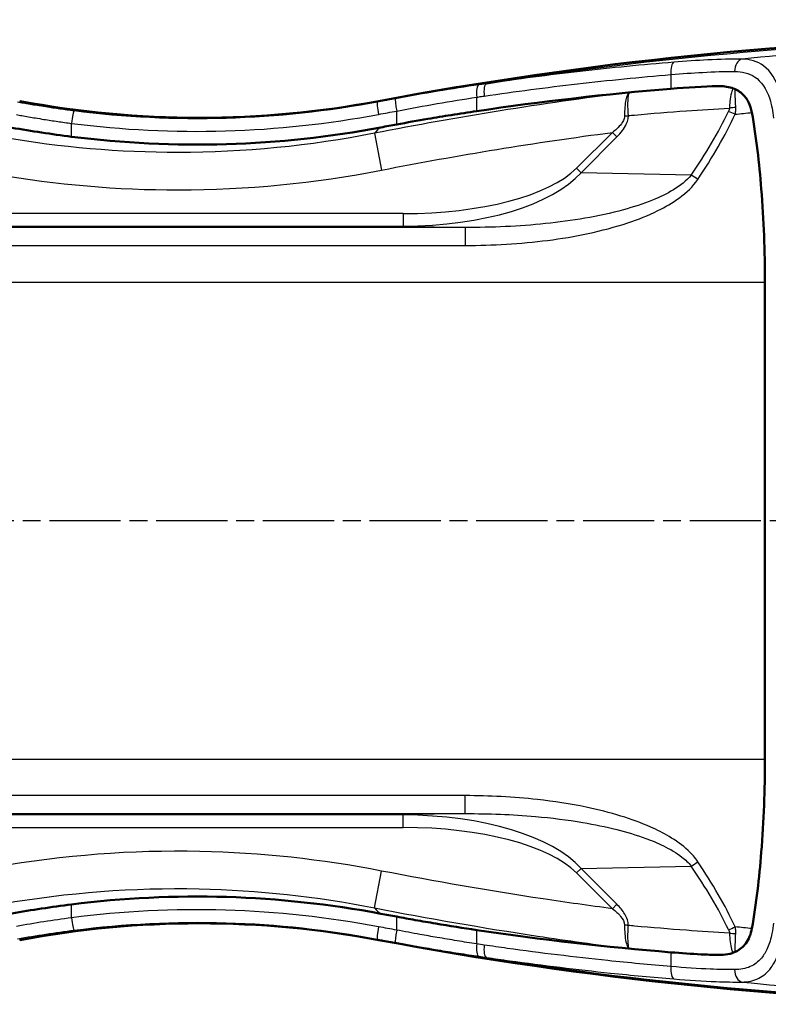
# Model space of a CAD drawing. Units: millimetres. Extents: x 1 to 593, y 1 to 419.
# Drawn here: x 167 to 227, y 283 to 362 of the extents above; entities that cross this region are included whole.
import ezdxf

# ---------------------------------------------------------------- set-up
doc = ezdxf.new("R2010")
doc.units = ezdxf.units.MM
doc.linetypes.add('CHAIN', pattern=[0.3543, 0.2362, -0.0295, 0.0591, -0.0295])
doc.linetypes.add('DASH_DOT', pattern=[0.37, 0.24, -0.06, 0.01, -0.06])
for name, color, linetype, lineweight in [('Bemaßung (ISO)', 1, 'Continuous', 25), ('Mittellinie (ISO)', 1, 'DASH_DOT', 25), ('Sichtbar (ISO)', 7, 'Continuous', 50), ('Sichtbar schmal (ISO)', 1, 'Continuous', 25)]:
    doc.layers.add(name, color=color, linetype=linetype, lineweight=lineweight)
doc.styles.add('3_5', font='isocpeur.ttf')
doc.dimstyles.new('18-Bopla 3_5', dxfattribs={"dimtxt": 3.5, "dimasz": 2.5, "dimexe": 1, "dimexo": 0, "dimgap": 0.2, "dimtad": 1, "dimdec": 6, "dimrnd": 1e-08, "dimtxsty": '3_5', "dimcen": 0.09, "dimdle": 7, "dimclrd": 1, "dimclre": 1, "dimclrt": 5, "dimadec": 6, "dimazin": 2, "dimtfac": 0.714286, "dimtdec": 3, "dimtmove": 0, "dimatfit": 3, "dimfxl": 1, "dimtolj": 1, "dimlwd": 25, "dimlwe": 25, "dimarcsym": 0})

# ---------------------------------------------------------------- blocks, each defined once
blk = doc.blocks.new('*D13')
at = {"layer": 'Bemaßung (ISO)', "color": 1, "linetype": 'Continuous', "lineweight": 25}
for p, q in [((120.413, 352.02), (120.413, 374.277)), ((242.413, 352.02), (242.413, 374.277)), ((122.913, 373.277), (239.913, 373.277))]:
    blk.add_line(p, q, dxfattribs=at)
at = {"layer": 'Bemaßung (ISO)', "color": 1, "linetype": 'Continuous'}
for points in [[(122.913, 373.694), (122.913, 372.861), (120.413, 373.277)], [(239.913, 373.694), (239.913, 372.861), (242.413, 373.277)]]:
    blk.add_solid(points, dxfattribs=at)
at = {"layer": 'Defpoints', "color": 0, "linetype": 'Continuous'}
for p in [(242.413, 373.277), (120.413, 352.02), (242.413, 352.02)]:
    blk.add_point(p, dxfattribs=at)
at = {"layer": 'Bemaßung (ISO)', "color": 5, "linetype": 'Continuous', "lineweight": 25, "insert": (178.438, 373.477), "char_height": 3.5, "attachment_point": 7, "style": '3_5'}
blk.add_mtext('\\A1;122', dxfattribs=at)

msp = doc.modelspace()

# ---------------------------------------------------------------- linework, layer by layer
at = {"layer": 'Mittellinie (ISO)', "linetype": 'CHAIN', "ltscale": 23.990969}
msp.add_line((110.1079071, 321.7517792), (253.1455459, 321.7517792), dxfattribs=at)
at = {"layer": 'Sichtbar (ISO)'}
msp.add_line((226.5953636, 302.7517792), (226.5953636, 340.7517792), dxfattribs=at)
for centre, major_axis, ratio, start_param, end_param in [((251.2770673, 58.3460535), (-0.0029016, 301.9880358), 0.9962324802, 0.0183300633, 0.1852659469), ((181.5434189, 431.8434205), (-0.0013261, -78.0123434), 0.9960466542, 6.0979609834, 6.4684434932), ((181.3255195, 431.6993714), (0, -80), 0.9961946981, 6.157857476, 6.4684538896), ((181.3255195, 431.6993714), (0, -80), 0.9961946981, 6.157857476, 6.4684538896), ((251.0591484, 58.2023835), (0, 300), 0.9961946981, 0.1809864512, 0.1852685824), ((251.0591484, 58.2023835), (0, 300), 0.9961946981, 0.1809864512, 0.1852685824), ((181.3255195, 211.804187), (0, 80), 0.9961946981, 6.0979167247, 6.4085131383), ((181.3255195, 211.804187), (0, 80), 0.9961946981, 6.0979167247, 6.4085131383), ((251.0591484, 585.3011749), (0, -300), 0.9961946981, 6.0979167247, 6.1021988559), ((251.0591484, 585.3011749), (0, -300), 0.9961946981, 6.0979167247, 6.1021988559), ((181.5433988, 211.660138), (0.0013261, 78.0123434), 0.9960466542, 6.0979609834, 6.4684434932), ((251.2770889, 585.1576364), (-0.0040056, -301.9881679), 0.996232483, 6.0979230388, 6.2648588495)]:
    msp.add_ellipse(centre, major_axis=major_axis, ratio=ratio, start_param=start_param, end_param=end_param, dxfattribs=at)
for points in [[(219.1159116, 356.1437197), (213.9396216, 355.7214172), (208.7779965, 355.1282363), (203.6362447, 354.3654057)], [(222.8377646, 356.3526016), (221.6958662, 356.3241272), (220.442536, 356.251951), (219.1159116, 356.1437197)], [(171.3635725, 352.3268321), (169.773934, 352.5278728), (168.1813902, 352.7691379), (166.6052866, 353.0437573)], [(166.6052866, 290.4598012), (168.1813902, 290.7344205), (169.773934, 290.9756857), (171.3635725, 291.1767263)], [(203.6362447, 289.1381527), (208.7779965, 288.3753221), (213.9396216, 287.7821412), (219.1159116, 287.3598388)]]:
    msp.add_open_spline(points, degree=3, dxfattribs=at)
for points, knots in [([(225.5602412, 354.2508486), (225.5077445, 354.5508255), (225.4178991, 354.8286796), (225.1544244, 355.3524831), (224.9771988, 355.5809127), (224.5286073, 355.9760026), (224.2519625, 356.1214763), (223.6047718, 356.3244276), (223.2270116, 356.3623078), (222.8377646, 356.3526016)], [0, 0, 0, 0, 0.0933371905, 0.0933371905, 0.19762771082, 0.19762771082, 0.31933184784, 0.31933184784, 0.46224119195, 0.46224119195, 0.46224119195, 0.46224119195]), ([(203.6362447, 354.3654057), (202.9681769, 354.2662912), (202.2907807, 354.1614024), (200.9908732, 353.9523836), (200.3702206, 353.84933), (198.9237364, 353.6019618), (198.0957226, 353.4550273), (197.2646347, 353.3023666)], [-0.6632328117, -0.6632328117, -0.6632328117, -0.6632328117, -0.44788168788, -0.44788168788, -0.25443453491, -0.25443453491, 0, 0, 0, 0]), ([(226.5953636, 340.7517792), (226.5953636, 343.1683114), (226.5101957, 345.6761446), (226.1476265, 350.2247418), (225.9070487, 352.2691191), (225.5602412, 354.2508486)], [0.9443322168, 0.9443322168, 0.9443322168, 0.9443322168, 1.6692918562, 1.6692918562, 2.2649502598, 2.2649502598, 2.2649502598, 2.2649502598]), ([(225.5602412, 289.2527099), (225.9070487, 291.2344393), (226.1476265, 293.2788166), (226.5101957, 297.8274139), (226.5953636, 300.3352471), (226.5953636, 302.7517792)], [1.5792205148, 1.5792205148, 1.5792205148, 1.5792205148, 2.1748789184, 2.1748789184, 2.8998385579, 2.8998385579, 2.8998385579, 2.8998385579]), ([(197.2646347, 290.2011919), (197.7599021, 290.1102173), (198.2541454, 290.0212672), (199.2907089, 289.8386207), (199.8324031, 289.7454439), (201.4774181, 289.4696205), (202.5685314, 289.2965587), (203.6362447, 289.1381527)], [-0.66325377649, -0.66325377649, -0.66325377649, -0.66325377649, -0.51163525058, -0.51163525058, -0.34416765344, -0.34416765344, 0, 0, 0, 0]), ([(222.8377646, 287.1509569), (223.4259496, 287.1362899), (223.9103396, 287.2329319), (224.622281, 287.5865974), (224.8757944, 287.8050378), (225.1948485, 288.2327158), (225.2983767, 288.4170987), (225.4614484, 288.8184798), (225.5212476, 289.0298924), (225.5602412, 289.2527099)], [0, 0, 0, 0, 0.21861962254, 0.21861962254, 0.39357381409, 0.39357381409, 0.50066086232, 0.50066086232, 0.60294017956, 0.60294017956, 0.60294017956, 0.60294017956]), ([(219.1159116, 287.3598388), (219.9497371, 287.291812), (220.7558875, 287.2379816), (221.9773227, 287.1780346), (222.4156408, 287.1614829), (222.8377646, 287.1509569)], [-1.19847559011, -1.19847559011, -1.19847559011, -1.19847559011, -0.9314373315, -0.9314373315, -0.77414138247, -0.77414138247, -0.77414138247, -0.77414138247])]:
    msp.add_open_spline(points, degree=3, knots=knots, dxfattribs=at)
at = {"layer": 'Sichtbar schmal (ISO)'}
for p, q in [((219.1159116, 357.2721892), (219.1159116, 356.1437197)), ((203.6362447, 354.3654057), (203.6362447, 355.4747175)), ((195.8509144, 355.1639649), (195.7224225, 355.0867012)), ((197.2646347, 353.3023666), (197.2646347, 354.3726725)), ((171.3635725, 352.3268321), (171.3635725, 353.3886077)), ((195.4907708, 352.5981936), (196.0655702, 349.665619)), ((214.4506294, 352.6686707), (211.5972973, 349.8153387)), ((211.9508507, 349.4617853), (214.8041828, 352.3151173)), ((214.4506294, 352.6686707), (214.8041828, 352.3151173)), ((211.5972973, 349.8153387), (211.9508507, 349.4617853)), ((220.7257415, 349.2699385), (211.9508507, 349.4617853)), ((197.7730952, 346.2007438), (163.0522553, 346.2007438)), ((197.7730952, 346.2007438), (197.7730952, 345.2021143)), ((202.7281456, 345.0937812), (158.0972048, 345.0937812)), ((163.0522553, 345.2021143), (197.7730952, 345.2021143)), ((197.7730952, 345.2021143), (202.7281456, 345.0937812)), ((202.7281456, 345.0937812), (202.7281456, 343.6630194)), ((158.0972048, 343.6630194), (202.7281456, 343.6630194)), ((134.4550232, 340.7517792), (226.5953636, 340.7517792)), ((134.4550232, 302.7517792), (226.5953636, 302.7517792)), ((202.7281456, 299.8405391), (158.0972048, 299.8405391)), ((202.7281456, 298.4097772), (202.7281456, 299.8405391)), ((158.0972048, 298.4097772), (202.7281456, 298.4097772)), ((197.7730952, 298.3014442), (163.0522553, 298.3014442)), ((202.7281456, 298.4097772), (197.7730952, 298.3014442)), ((197.7730952, 297.3028147), (197.7730952, 298.3014442)), ((163.0522553, 297.3028147), (197.7730952, 297.3028147)), ((211.9508507, 294.0417731), (220.7257415, 294.2336199)), ((195.4907708, 290.9053648), (196.0655702, 293.8379394)), ((211.5972973, 293.6882197), (211.9508507, 294.0417731)), ((211.5972973, 293.6882197), (214.4506294, 290.8348877)), ((214.8041828, 291.1884411), (211.9508507, 294.0417731)), ((171.3635725, 290.1149507), (171.3635725, 291.1767263)), ((214.4506294, 290.8348877), (214.8041828, 291.1884411)), ((197.2646347, 289.1308859), (197.2646347, 290.2011919)), ((203.6362447, 288.028841), (203.6362447, 289.1381527)), ((195.8509144, 288.3395935), (195.7224225, 288.4168572)), ((219.1159116, 287.3598388), (219.1159116, 286.2313692))]:
    msp.add_line(p, q, dxfattribs=at)
for centre, major_axis, ratio, start_param, end_param in [((224.8680819, 357.5233652), (0.0044014, 0.9999903), 0.6801509909, 0.1457097784, 1.5737899926), ((219.4579317, 357.2721892), (-0.0827128, 0.9965734), 0.3409846571, 0.0845493285, 1.5425031105), ((203.9782648, 355.4747175), (-0.1473964, 0.9890775), 0.338715111, 0.0402094183, 1.5203624075), ((204.580144, 355.5637521), (-0.1452681, 0.9893923), 0.3388105523, 0.0404212083, 1.5210912518), ((197.3517904, 354.3726725), (-0.1800659, 0.9836545), 0.0857417024, 0.0358174688, 1.5551019057), ((195.9101726, 354.1051158), (-0.1848902, 0.9827592), 0.08566423, 0.0353504905, 1.5546813892), ((196.1325395, 353.6915868), (-0.2773353, 1.4741388), 0.08566423, 0, 0.0353504905), ((224.3040387, 354.0769558), (-1.4999646, -0.0103086), 0.3801800191, 4.728446922, 5.0711509271), ((171.4507283, 353.3886077), (0.1270558, 0.9918956), 0.0864546957, 0.0630133477, 1.5818701994), ((215.3657692, 354.3610002), (0.9993978, 0.0346987), 0.38892976, 4.7481492457, 5.0604466927), ((58.4308564, 341.2821093), (167.7470671, 27.2216015), 0.3419987131, 5.9662734681, 6.0471943817), ((58.9611865, 340.7517792), (167.7189588, 28.0372367), 0.3496459158, 5.9633321733, 6.0442530869), ((224.2355118, 353.805569), (-1.3493942, 0.6550842), 0.185681136, 4.802287742, 5.204468936), ((196.5080352, 243.2191778), (0, 110), 0.0871557427, 0.0523598776, 0.1063073888), ((197.0203738, 352.2089779), (15.5832882, -0.3406999), 0.3849358657, 4.769124907, 5.9301569621), ((197.0203738, 352.2089779), (15.9681321, -0.3491138), 0.4382683947, 4.769124907, 5.9301569621), ((221.2560716, 348.7396084), (-1.2349635, 0.8513902), 0.1038311595, 4.7838488318, 5.2264968868), ((197.0203738, 291.2945806), (15.9681321, 0.3491138), 0.4382683947, 0.3530283451, 1.5140604001), ((197.0203738, 291.2945806), (15.5832882, 0.3406999), 0.3849358657, 0.3530283451, 1.5140604001), ((221.2560716, 294.76395), (-1.2349635, -0.8513902), 0.1038311595, 1.0566884204, 1.4993364753), ((58.4308564, 302.2214491), (167.7470671, -27.2216015), 0.3419987131, 0.2359909259, 0.316911839), ((58.9611865, 302.7517792), (167.7189588, -28.0372367), 0.3496459158, 0.2389322207, 0.3198531338), ((196.5080352, 400.2843807), (0, -110), 0.0871557427, 6.1768779184, 6.2308254296), ((171.4507283, 290.1149507), (0.1270558, -0.9918956), 0.0864546957, 4.7013151077, 6.2201719595), ((195.9101726, 289.3984426), (-0.1848902, -0.9827592), 0.08566423, 4.728503918, 6.2478348167), ((215.3657692, 289.1425582), (0.9993978, -0.0346987), 0.38892976, 1.2227386145, 1.5350360614), ((197.3517904, 289.1308859), (-0.1800659, -0.9836545), 0.0857417024, 4.7280834015, 6.2473678384), ((224.2355118, 289.6979895), (-1.3493942, -0.6550841), 0.1856811352, 1.0787163709, 1.4808975344), ((224.3040387, 289.4266026), (-1.4999646, 0.0103086), 0.3801800191, 1.21203438, 1.5547383852), ((196.1325395, 289.8119717), (-0.2773353, -1.4741388), 0.08566423, 6.2478348167, 6.2831853072), ((203.9782648, 288.028841), (-0.1473964, -0.9890775), 0.338715111, 4.7628228997, 6.2429758889), ((204.580144, 287.9398063), (-0.1452681, -0.9893923), 0.3388105515, 4.7620940619, 6.2427641054), ((219.4579317, 286.2313692), (-0.0827128, -0.9965734), 0.3409846571, 4.7406821966, 6.1986359787), ((224.8680819, 285.9801933), (0.0044014, -0.9999903), 0.6801509909, 4.7093953146, 6.1374755287)]:
    msp.add_ellipse(centre, major_axis=major_axis, ratio=ratio, start_param=start_param, end_param=end_param, dxfattribs=at)
for points, knots in [([(195.8509144, 355.1639649), (204.0681761, 356.7098947), (212.3640539, 357.9140842), (229.0272275, 359.6228258), (237.3943221, 360.1273573), (245.7532764, 360.2812523)], [-5.010403125, -5.010403125, -5.010403125, -5.010403125, -2.5052015625, -2.5052015625, 0, 0, 0, 0]), ([(244.8055033, 359.777498), (242.0365788, 359.6983866), (239.2684853, 359.5797536), (232.5869774, 359.1977957), (228.6768549, 358.8948669), (224.7736833, 358.5131934)], [-4.5546479053, -4.5546479053, -4.5546479053, -4.5546479053, -3.7404427675, -3.7404427675, -2.5875125726, -2.5875125726, -2.5875125726, -2.5875125726]), ([(224.7736833, 358.5131934), (223.940301, 358.5173166), (223.0187659, 358.4929832), (221.1859479, 358.4017111), (220.2796294, 358.3401206), (219.3468174, 358.262821)], [-0.63780518221, -0.63780518221, -0.63780518221, -0.63780518221, -0.29775672525, -0.29775672525, 0, 0, 0, 0]), ([(228.167083, 354.0048223), (228.1005162, 354.6597102), (227.983985, 355.2907007), (227.5229928, 356.8135811), (227.0637277, 357.5444474), (225.9941339, 358.3386193), (225.3997313, 358.4983564), (224.7736833, 358.5131934)], [-0.71255197732, -0.71255197732, -0.71255197732, -0.71255197732, -0.54479744053, -0.54479744053, -0.25397480898, -0.25397480898, -0.00000000001, -0.00000000001, -0.00000000001, -0.00000000001]), ([(219.3468174, 358.262821), (218.099489, 358.1594582), (216.8527882, 358.0462262), (214.3610531, 357.8000675), (213.1160188, 357.6671408), (211.8720229, 357.5243971), (210.628027, 357.3816533), (209.3851147, 357.2290987), (206.9015205, 356.9043988), (205.6608354, 356.7322523), (204.4214537, 356.5503481)], [-1.5926055906, -1.5926055906, -1.5926055906, -1.5926055906, -1.1944541929, -1.1944541929, -0.7963027953, -0.7963027953, -0.7963027953, -0.3981513976, -0.3981513976, -0.0000005672, -0.0000005672, -0.0000005672, -0.0000005672]), ([(204.2381238, 355.5637521), (205.4735526, 355.7451523), (206.710286, 355.9168371), (209.1859587, 356.2406957), (210.4249065, 356.3928716), (211.6649355, 356.5352786), (212.9049645, 356.6776856), (214.1460297, 356.8103178), (216.6298246, 357.055972), (217.8725542, 357.1689941), (219.1159116, 357.2721892)], [0, 0, 0, 0, 0.3981513976, 0.3981513976, 0.7963027953, 0.7963027953, 0.7963027953, 1.1944541929, 1.1944541929, 1.5926055906, 1.5926055906, 1.5926055906, 1.5926055906]), ([(219.1159116, 357.2721892), (219.9876387, 357.3493635), (220.8346461, 357.4109307), (222.5476074, 357.5024146), (223.4089349, 357.5270225), (224.1879274, 357.5233652)], [0, 0, 0, 0, 0.29775672525, 0.29775672525, 0.63780518221, 0.63780518221, 0.63780518221, 0.63780518221]), ([(224.1879274, 357.5233652), (224.76974, 357.5206336), (225.3198791, 357.3961017), (226.3029118, 356.7487267), (226.7197486, 356.1451397), (227.1277545, 354.8805657), (227.2276402, 354.3555624), (227.2807409, 353.8099246)], [0.00000000001, 0.00000000001, 0.00000000001, 0.00000000001, 0.25397480898, 0.25397480898, 0.54479744053, 0.54479744053, 0.71255197732, 0.71255197732, 0.71255197732, 0.71255197732]), ([(203.8175204, 356.4609886), (202.7446352, 356.3010655), (201.6467923, 356.128053), (199.4239863, 355.7585293), (198.2985906, 355.5619556), (197.1688198, 355.3551433)], [-0.689388104, -0.689388104, -0.689388104, -0.689388104, -0.344694052, -0.344694052, 0, 0, 0, 0]), ([(204.4214484, 356.5503474), (204.3475351, 356.539492), (204.2736256, 356.5286074), (204.0723087, 356.4988787), (203.9449088, 356.479977), (203.8175204, 356.4609886)], [-0.064667057695, -0.064667057695, -0.064667057695, -0.064667057695, -0.040927058421, -0.040927058421, 0, 0, 0, 0]), ([(224.0502713, 356.1823831), (224.0049456, 356.0807799), (223.9638253, 355.9578975), (223.8777895, 355.617993), (223.8381723, 355.3850215), (223.793338, 354.9600038), (223.7809617, 354.7863064), (223.7737086, 354.6072859)], [0.05376242487, 0.05376242487, 0.05376242487, 0.05376242487, 0.08698090201, 0.08698090201, 0.13331192287, 0.13331192287, 0.1622688109, 0.1622688109, 0.1622688109, 0.1622688109]), ([(224.2760348, 354.6469734), (224.2657718, 354.8246108), (224.257401, 354.99667), (224.2412558, 355.4168721), (224.2368902, 355.6463697), (224.2386876, 355.9377353), (224.2406912, 356.025601), (224.2440491, 356.1033329)], [-0.162268810902, -0.162268810902, -0.162268810902, -0.162268810902, -0.133311922868, -0.133311922868, -0.086980902014, -0.086980902014, -0.063764821495, -0.063764821495, -0.063764821495, -0.063764821495]), ([(197.1688198, 355.3551433), (196.9276453, 355.3109946), (196.6865243, 355.26655), (196.2043912, 355.1770692), (195.9633791, 355.132033), (195.7224225, 355.0867012)], [-0.14716507584, -0.14716507584, -0.14716507584, -0.14716507584, -0.07358253792, -0.07358253792, 0, 0, 0, 0]), ([(197.2646347, 354.3726725), (198.347363, 354.5788027), (199.425878, 354.7747153), (201.5560468, 355.1429692), (202.608115, 355.3153727), (203.6362447, 355.4747175)], [0, 0, 0, 0, 0.344694052, 0.344694052, 0.689388104, 0.689388104, 0.689388104, 0.689388104]), ([(203.6362447, 355.4747175), (203.7632021, 355.4936372), (203.8901709, 355.5124705), (204.0908048, 355.5420914), (204.1644624, 355.5529363), (204.2381238, 355.5637521)], [0, 0, 0, 0, 0.040927058421, 0.040927058421, 0.064666490534, 0.064666490534, 0.064666490534, 0.064666490534]), ([(215.801295, 355.8497444), (215.7466706, 355.8172255), (215.6954583, 355.7544016), (215.5998165, 355.5630526), (215.5564205, 355.4290217), (215.5209352, 355.2640693), (215.4854499, 355.0991169), (215.4584055, 354.9059826), (215.4224432, 354.4699088), (215.4138324, 354.2272881), (215.4149871, 353.9737937)], [0.00902552171, 0.00902552171, 0.00902552171, 0.00902552171, 0.10861712916, 0.10861712916, 0.21832637203, 0.21832637203, 0.21832637203, 0.3280356149, 0.3280356149, 0.43774485777, 0.43774485777, 0.43774485777, 0.43774485777]), ([(215.7193226, 354.0074468), (215.7033355, 354.2593029), (215.6931592, 354.4998482), (215.6857124, 354.9311252), (215.6882991, 355.1215562), (215.6970648, 355.2835544), (215.7058304, 355.4455526), (215.7206606, 355.5764244), (215.7595976, 355.7613655), (215.7828107, 355.8210467), (215.809622, 355.8505416)], [-0.43774485777, -0.43774485777, -0.43774485777, -0.43774485777, -0.3280356149, -0.3280356149, -0.21832637203, -0.21832637203, -0.21832637203, -0.10861712916, -0.10861712916, -0.0091814383, -0.0091814383, -0.0091814383, -0.0091814383]), ([(171.5721319, 354.3792264), (171.1958029, 354.427434), (170.8189038, 354.4779918), (170.0651325, 354.5836488), (169.6882799, 354.6387434), (169.3116038, 354.6960666), (169.0798627, 354.7313334), (168.8482267, 354.767438), (168.2465894, 354.8634164), (167.8770388, 354.9245413), (167.3584001, 355.0133267), (167.2085823, 355.0393276), (167.0589476, 355.0656473)], [-0.46285021318, -0.46285021318, -0.46285021318, -0.46285021318, -0.34713765989, -0.34713765989, -0.23142510659, -0.23142510659, -0.23142510659, -0.16023569397, -0.16023569397, -0.04633263376, -0.04633263376, 0, 0, 0, 0]), ([(167.2224527, 355.1639649), (171.9183707, 354.2804432), (176.7160465, 353.8316719), (186.2999642, 353.8263788), (191.126949, 354.2751954), (195.8509144, 355.1639649)], [-2.9415836509, -2.9415836509, -2.9415836509, -2.9415836509, -1.4751468653, -1.4751468653, 0, 0, 0, 0]), ([(195.7224225, 355.0867012), (191.7645399, 354.342072), (187.7245973, 353.9036128), (179.6249688, 353.6663367), (175.5664659, 353.8675546), (171.5721319, 354.3792264)], [-2.4563327916, -2.4563327916, -2.4563327916, -2.4563327916, -1.2281663958, -1.2281663958, 0, 0, 0, 0]), ([(216.2137099, 354.0528139), (217.5932796, 354.177861), (218.9722765, 354.28989), (221.4921772, 354.4706637), (222.6333782, 354.5435361), (223.7737086, 354.6072859)], [1.71890272713, 1.71890272713, 1.71890272713, 1.71890272713, 2.16192653474, 2.16192653474, 2.52902255484, 2.52902255484, 2.52902255484, 2.52902255484]), ([(223.7737086, 354.6072859), (223.7740202, 354.5619546), (223.7675253, 354.5153294), (223.7436435, 354.4242655), (223.7262144, 354.379224), (223.7051817, 354.3358991)], [0, 0, 0, 0, 0.014703806539, 0.014703806539, 0.0294076107, 0.0294076107, 0.0294076107, 0.0294076107]), ([(224.2355118, 354.1139262), (224.2522546, 354.1980201), (224.2651492, 354.2858899), (224.2796561, 354.4646686), (224.2812462, 354.5567721), (224.2760348, 354.6469734)], [-0.029407613078, -0.029407613078, -0.029407613078, -0.029407613078, -0.014703806539, -0.014703806539, 0, 0, 0, 0]), ([(166.9687998, 354.0840619), (167.1144945, 354.0573882), (167.260369, 354.0310384), (167.7653615, 353.9410638), (168.1251972, 353.8791242), (168.7110321, 353.7818734), (168.9365874, 353.7452919), (169.1622482, 353.709561), (169.5290415, 353.6514833), (169.8960154, 353.5956684), (170.6300453, 353.4886398), (170.997082, 353.4374308), (171.3635725, 353.3886077)], [0, 0, 0, 0, 0.04633263376, 0.04633263376, 0.16023569397, 0.16023569397, 0.23142510659, 0.23142510659, 0.23142510659, 0.34713765989, 0.34713765989, 0.46285021318, 0.46285021318, 0.46285021318, 0.46285021318]), ([(171.3635725, 353.3886077), (175.4090777, 352.8704029), (179.5195507, 352.6666163), (187.7228609, 352.9069217), (191.8145003, 353.3509785), (195.8230169, 354.1051158)], [0, 0, 0, 0, 1.2281663958, 1.2281663958, 2.4563327916, 2.4563327916, 2.4563327916, 2.4563327916]), ([(195.8230169, 354.1051158), (196.0631772, 354.1502981), (196.3033929, 354.1951857), (196.7839329, 354.2843714), (197.0242572, 354.3286695), (197.2646347, 354.3726725)], [0, 0, 0, 0, 0.07358253792, 0.07358253792, 0.14716507584, 0.14716507584, 0.14716507584, 0.14716507584]), ([(215.4149871, 353.9737937), (215.4152884, 353.9076498), (215.4050873, 353.8393111), (215.3544877, 353.6616592), (215.3006708, 353.5539164), (215.1431704, 353.3132041), (215.0302043, 353.1832687), (214.7670616, 352.9227675), (214.612302, 352.7923517), (214.4506294, 352.6686707)], [0, 0, 0, 0, 0.02862629296, 0.02862629296, 0.0744283617, 0.0744283617, 0.13397105106, 0.13397105106, 0.20069614474, 0.20069614474, 0.20069614474, 0.20069614474]), ([(214.8041828, 352.3151173), (214.9614553, 352.4723899), (215.1115413, 352.6389631), (215.3651952, 352.9737343), (215.4733688, 353.1415295), (215.6217542, 353.4545948), (215.6714148, 353.5954358), (215.7149445, 353.829258), (215.7223729, 353.9195915), (215.7193226, 354.0074468)], [-0.20069614474, -0.20069614474, -0.20069614474, -0.20069614474, -0.13397105106, -0.13397105106, -0.0744283617, -0.0744283617, -0.02862629296, -0.02862629296, 0, 0, 0, 0]), ([(195.4907708, 352.5981936), (190.3561501, 351.5887911), (185.0997009, 351.0731011), (175.1904985, 351.0635321), (170.4961169, 351.4662057), (165.8897067, 352.269894)], [-3.0818935908, -3.0818935908, -3.0818935908, -3.0818935908, -1.454477993, -1.454477993, 0, 0, 0, 0]), ([(165.3774694, 349.3458274), (170.1530074, 348.5092499), (175.019642, 348.0883028), (185.2926202, 348.0911483), (190.7421454, 348.622201), (196.0655702, 349.665619)], [0, 0, 0, 0, 1.454477993, 1.454477993, 3.0818935908, 3.0818935908, 3.0818935908, 3.0818935908]), ([(220.7257415, 349.2699385), (220.3541439, 348.8074734), (219.8471208, 348.4196475), (218.7904668, 347.7782269), (218.2320462, 347.5125338), (216.9060014, 346.9734314), (216.1230788, 346.7211465), (213.3238498, 345.9552738), (211.2287716, 345.6190511), (206.9953482, 345.1806226), (204.8510168, 345.0866199), (202.7281456, 345.0937812)], [-1.9679327678, -1.9679327678, -1.9679327678, -1.9679327678, -1.7616903132, -1.7616903132, -1.5638424343, -1.5638424343, -1.3080144118, -1.3080144118, -0.6540097679, -0.6540097679, 0, 0, 0, 0]), ([(202.7281456, 343.6630194), (204.9081782, 343.6630194), (207.1109875, 343.7888366), (211.4620649, 344.3514587), (213.6163433, 344.7780957), (216.4985315, 345.7416197), (217.3051272, 346.0584269), (218.6728351, 346.7339417), (219.2493414, 347.0664633), (220.3423176, 347.8679842), (220.8679745, 348.3520545), (221.2560716, 348.9282973)], [0, 0, 0, 0, 0.6540097679, 0.6540097679, 1.3080144118, 1.3080144118, 1.5638424343, 1.5638424343, 1.7616903132, 1.7616903132, 1.9679327678, 1.9679327678, 1.9679327678, 1.9679327678]), ([(221.2560716, 294.5752611), (221.0368259, 294.9007951), (220.7737292, 295.1959824), (220.0243445, 295.8984427), (219.504454, 296.2634783), (218.4962106, 296.8621659), (218.0055377, 297.1092089), (216.7312761, 297.676703), (215.9358765, 297.9635333), (214.2218697, 298.4921269), (213.2970668, 298.7234875), (211.0805009, 299.1865431), (209.7804664, 299.3857838), (206.5630068, 299.7435789), (204.6362956, 299.8405391), (202.7281456, 299.8405391)], [0, 0, 0, 0, 0.1165114919, 0.1165114919, 0.3029298789, 0.3029298789, 0.4664048755, 0.4664048755, 0.7183568243, 0.7183568243, 1.0034539737, 1.0034539737, 1.3953004599, 1.3953004599, 1.9677454605, 1.9677454605, 1.9677454605, 1.9677454605]), ([(202.7281456, 298.4097772), (204.5862631, 298.4160454), (206.4618946, 298.3443554), (209.5927558, 298.0670207), (210.8574359, 297.9109694), (213.0127214, 297.5456418), (213.9116474, 297.3625088), (215.5767494, 296.9427859), (216.3490635, 296.7145878), (217.5851849, 296.2621072), (218.0608656, 296.0649203), (219.0372559, 295.5864548), (219.540078, 295.2944073), (220.2627073, 294.7315668), (220.5158168, 294.494878), (220.7257415, 294.2336199)], [-1.9677454605, -1.9677454605, -1.9677454605, -1.9677454605, -1.3953004599, -1.3953004599, -1.0034539737, -1.0034539737, -0.7183568243, -0.7183568243, -0.4664048755, -0.4664048755, -0.3029298789, -0.3029298789, -0.1165114919, -0.1165114919, 0, 0, 0, 0]), ([(196.0655702, 293.8379394), (191.3039485, 294.7712412), (186.4436687, 295.2949557), (176.1729221, 295.5083678), (170.7168985, 295.0930909), (165.3774694, 294.157731)], [0, 0, 0, 0, 1.4556676631, 1.4556676631, 3.0818890827, 3.0818890827, 3.0818890827, 3.0818890827]), ([(214.4506294, 290.8348877), (212.6075407, 291.0763103), (210.7665676, 291.3352383), (204.6245895, 292.2585552), (200.3349869, 293.0011123), (196.0655702, 293.8379394)], [3.3580036346, 3.3580036346, 3.3580036346, 3.3580036346, 3.9155894918, 3.9155894918, 5.220785989, 5.220785989, 5.220785989, 5.220785989]), ([(165.8897067, 291.2336644), (171.0400376, 292.1322515), (176.3029572, 292.5290418), (186.209968, 292.3164389), (190.898028, 291.8082409), (195.4907708, 290.9053648)], [-3.0818890827, -3.0818890827, -3.0818890827, -3.0818890827, -1.4556676631, -1.4556676631, 0, 0, 0, 0]), ([(215.7193226, 289.4961116), (215.7300121, 289.8039912), (215.6077981, 290.1259797), (215.2638247, 290.6927358), (215.0406341, 290.9519898), (214.8041828, 291.1884411)], [-0.20063561402, -0.20063561402, -0.20063561402, -0.20063561402, -0.10031780701, -0.10031780701, 0, 0, 0, 0]), ([(195.8230169, 289.3984426), (191.8145003, 290.1525799), (187.7228609, 290.5966368), (179.5195507, 290.8369421), (175.4090777, 290.6331555), (171.3635725, 290.1149507)], [0, 0, 0, 0, 1.2281663957, 1.2281663957, 2.4563327915, 2.4563327915, 2.4563327915, 2.4563327915]), ([(195.4907708, 290.9053648), (199.8033852, 290.059563), (204.1364535, 289.3089724), (210.8407437, 288.3003494), (213.2017838, 287.9741477), (215.5663689, 287.6764231)], [-5.220785989, -5.220785989, -5.220785989, -5.220785989, -3.9155894918, -3.9155894918, -3.2078858794, -3.2078858794, -3.2078858794, -3.2078858794]), ([(214.4506294, 290.8348877), (214.693696, 290.6489396), (214.9241603, 290.446335), (215.284405, 290.0081293), (215.4160429, 289.7615592), (215.4149871, 289.5297647)], [0, 0, 0, 0, 0.10031780701, 0.10031780701, 0.20063561402, 0.20063561402, 0.20063561402, 0.20063561402]), ([(171.3635725, 290.1149507), (170.6305916, 290.0173046), (169.8958348, 289.9101527), (168.4286617, 289.6778422), (167.6965249, 289.5527279), (166.9687998, 289.4194965)], [0, 0, 0, 0, 0.23142510659, 0.23142510659, 0.46285021318, 0.46285021318, 0.46285021318, 0.46285021318]), ([(195.8509144, 288.3395935), (191.1548419, 289.2231152), (186.3570876, 289.6718866), (176.7731689, 289.6771797), (171.9462626, 289.228363), (167.2224527, 288.3395935)], [-2.9415836509, -2.9415836509, -2.9415836509, -2.9415836509, -1.4751468653, -1.4751468653, 0, 0, 0, 0]), ([(171.5721319, 289.124332), (175.5664659, 289.6360039), (179.6249688, 289.8372217), (187.7245973, 289.5999457), (191.7645399, 289.1614865), (195.7224225, 288.4168572)], [-2.4563327915, -2.4563327915, -2.4563327915, -2.4563327915, -1.2281663957, -1.2281663957, 0, 0, 0, 0]), ([(197.2646347, 289.1308859), (197.0242572, 289.174889), (196.7839329, 289.219187), (196.3033929, 289.3083727), (196.0631772, 289.3532604), (195.8230169, 289.3984426)], [0, 0, 0, 0, 0.07358253792, 0.07358253792, 0.14716507584, 0.14716507584, 0.14716507584, 0.14716507584]), ([(215.4149871, 289.5297647), (215.4141744, 289.3513557), (215.4181524, 289.1782741), (215.4408924, 288.7549108), (215.4667975, 288.52301), (215.538797, 288.1374332), (215.5837822, 287.9829155), (215.6853533, 287.7620403), (215.7412573, 287.689579), (215.8012954, 287.6538168)], [0, 0, 0, 0, 0.07721320552, 0.07721320552, 0.20075433434, 0.20075433434, 0.31925287973, 0.31925287973, 0.42871933605, 0.42871933605, 0.42871933605, 0.42871933605]), ([(215.8096224, 287.6530197), (215.780151, 287.6854628), (215.7550394, 287.7544712), (215.7147516, 287.9684238), (215.7003219, 288.1195626), (215.685626, 288.4988044), (215.6859987, 288.7278011), (215.699669, 289.1471416), (215.7080709, 289.3188556), (215.7193226, 289.4961116)], [-0.42856341946, -0.42856341946, -0.42856341946, -0.42856341946, -0.31925287973, -0.31925287973, -0.20075433434, -0.20075433434, -0.07721320552, -0.07721320552, 0, 0, 0, 0]), ([(223.7737086, 288.8962725), (222.6333567, 288.9600236), (221.4921342, 289.0328975), (218.9722334, 289.213672), (217.5932581, 289.3256994), (216.2137099, 289.4507446)], [0.68948505531, 0.68948505531, 0.68948505531, 0.68948505531, 1.05658799072, 1.05658799072, 1.49960488298, 1.49960488298, 1.49960488298, 1.49960488298]), ([(227.2807409, 289.6936338), (227.2534695, 289.4134052), (227.2137063, 289.1366168), (227.0766701, 288.4473234), (226.9604879, 288.057594), (226.6750217, 287.4027312), (226.5116822, 287.1303942), (226.0715132, 286.5965037), (225.7668258, 286.3690136), (225.0553318, 286.05376), (224.6318297, 285.9822773), (224.1879274, 285.9801933)], [0, 0, 0, 0, 0.0861553511, 0.0861553511, 0.22400391287, 0.22400391287, 0.34802167749, 0.34802167749, 0.51905929171, 0.51905929171, 0.71283305271, 0.71283305271, 0.71283305271, 0.71283305271]), ([(224.7736833, 284.9903651), (225.2513357, 285.0016851), (225.7084264, 285.0955184), (226.4798531, 285.4867742), (226.81186, 285.7650394), (227.2950158, 286.4129299), (227.4755793, 286.7422698), (227.7941948, 287.5322448), (227.9259659, 288.0014047), (228.0853331, 288.8299615), (228.1328956, 289.1623989), (228.167083, 289.4987361)], [-0.71283305271, -0.71283305271, -0.71283305271, -0.71283305271, -0.51905929171, -0.51905929171, -0.34802167749, -0.34802167749, -0.22400391287, -0.22400391287, -0.0861553511, -0.0861553511, 0, 0, 0, 0]), ([(167.0589476, 288.4379111), (167.8063521, 288.5693748), (168.5582516, 288.6928453), (170.064956, 288.9221383), (170.8194739, 289.027917), (171.5721319, 289.124332)], [-0.46285021318, -0.46285021318, -0.46285021318, -0.46285021318, -0.23142510659, -0.23142510659, 0, 0, 0, 0]), ([(203.6362447, 288.028841), (203.1221798, 288.1085133), (202.6019235, 288.1914741), (201.5524474, 288.3635681), (201.0235046, 288.4526527), (200.4909624, 288.5447162), (200.0355461, 288.6234465), (199.5775326, 288.7043508), (198.5028439, 288.8982319), (197.8844024, 289.0128943), (197.2646347, 289.1308859)], [0, 0, 0, 0, 0.172347026, 0.172347026, 0.344694052, 0.344694052, 0.344694052, 0.49208076206, 0.49208076206, 0.689388104, 0.689388104, 0.689388104, 0.689388104]), ([(223.7051817, 289.1676594), (223.7262144, 289.1243345), (223.7436436, 289.0792928), (223.7675253, 288.9882289), (223.7740202, 288.9416039), (223.7737086, 288.8962725)], [0, 0, 0, 0, 0.014703807737, 0.014703807737, 0.029407615473, 0.029407615473, 0.029407615473, 0.029407615473]), ([(223.7737086, 288.8962725), (223.7839056, 288.6445894), (223.8043224, 288.4035366), (223.8635183, 287.9692063), (223.9019321, 287.7763819), (223.9483366, 287.6108828), (223.9792112, 287.5007702), (224.0133281, 287.4039189), (224.050269, 287.3211468)], [0, 0, 0, 0, 0.04071020003, 0.04071020003, 0.08142040006, 0.08142040006, 0.08142040006, 0.10850638603, 0.10850638603, 0.10850638603, 0.10850638603]), ([(224.2760348, 288.8565851), (224.2812462, 288.9467863), (224.2796561, 289.0388896), (224.2651492, 289.2176684), (224.2522545, 289.3055383), (224.2355118, 289.3896322)], [-0.029407615473, -0.029407615473, -0.029407615473, -0.029407615473, -0.014703807737, -0.014703807737, 0, 0, 0, 0]), ([(224.2440474, 287.4001083), (224.2415774, 287.4572632), (224.239841, 287.5199345), (224.2388559, 287.5879238), (224.2365084, 287.7499424), (224.2384432, 287.9395798), (224.2509534, 288.3682469), (224.2616061, 288.6068464), (224.2760348, 288.8565851)], [-0.098503989405, -0.098503989405, -0.098503989405, -0.098503989405, -0.081420400065, -0.081420400065, -0.081420400065, -0.040710200032, -0.040710200032, 0, 0, 0, 0]), ([(195.7224225, 288.4168572), (195.9633791, 288.3715254), (196.2043912, 288.3264893), (196.6865243, 288.2370084), (196.9276453, 288.1925638), (197.1688198, 288.1484152)], [-0.14716507584, -0.14716507584, -0.14716507584, -0.14716507584, -0.07358253792, -0.07358253792, 0, 0, 0, 0]), ([(245.7532764, 283.2223062), (237.3943221, 283.3762012), (229.0272275, 283.8807326), (212.3640539, 285.5894742), (204.0681761, 286.7936637), (195.8509144, 288.3395935)], [-5.010403125, -5.010403125, -5.010403125, -5.010403125, -2.5052015625, -2.5052015625, 0, 0, 0, 0]), ([(197.1688198, 288.1484152), (197.8155152, 288.0300331), (198.4608338, 287.9149871), (199.58224, 287.7204498), (200.0601678, 287.6392691), (200.5353893, 287.5602673), (201.0910908, 287.4678864), (201.6430419, 287.378491), (202.7381799, 287.2057891), (203.2810778, 287.1225314), (203.8175204, 287.0425699)], [-0.689388104, -0.689388104, -0.689388104, -0.689388104, -0.49208076206, -0.49208076206, -0.344694052, -0.344694052, -0.344694052, -0.172347026, -0.172347026, 0, 0, 0, 0]), ([(219.1159116, 286.2313692), (217.4393949, 286.3705154), (215.7640195, 286.5275291), (211.4123139, 286.982072), (208.7387555, 287.3073626), (205.4595777, 287.7628777), (204.8486914, 287.8501556), (204.2381238, 287.9398063)], [0, 0, 0, 0, 0.5368588946, 0.5368588946, 1.3958331259, 1.3958331259, 1.5926055727, 1.5926055727, 1.5926055727, 1.5926055727]), ([(204.4214536, 286.9532103), (205.033974, 286.8633106), (205.6468086, 286.7757947), (208.936481, 286.3190518), (211.6185952, 285.9929568), (215.9842162, 285.5374263), (217.6649462, 285.3801096), (219.3468174, 285.2407375)], [-1.5926050073, -1.5926050073, -1.5926050073, -1.5926050073, -1.3958331259, -1.3958331259, -0.5368588946, -0.5368588946, 0, 0, 0, 0]), ([(224.1879274, 285.9801933), (223.5880625, 285.9773769), (222.9402019, 285.991261), (221.2786909, 286.0613505), (220.2163076, 286.1339508), (219.1159116, 286.2313692)], [0.00000000001, 0.00000000001, 0.00000000001, 0.00000000001, 0.26185507097, 0.26185507097, 0.63771845133, 0.63771845133, 0.63771845133, 0.63771845133]), ([(219.3468174, 285.2407375), (220.5243218, 285.1431609), (221.6610833, 285.0705649), (223.4388, 285.0008287), (224.1319354, 284.9871899), (224.7736833, 284.9903651)], [-0.63771845133, -0.63771845133, -0.63771845133, -0.63771845133, -0.26185507097, -0.26185507097, -0.00000000001, -0.00000000001, -0.00000000001, -0.00000000001]), ([(224.7736833, 284.9903651), (228.6768586, 284.6086912), (232.5869854, 284.3057621), (239.2684938, 283.9238044), (242.0365831, 283.8051717), (244.8055033, 283.7260605)], [-2.3997443824, -2.3997443824, -2.3997443824, -2.3997443824, -1.2468129401, -1.2468129401, -0.4326091086, -0.4326091086, -0.4326091086, -0.4326091086])]:
    msp.add_open_spline(points, degree=3, knots=knots, dxfattribs=at)
for points in [[(204.4214484, 356.5503474), (217.984993, 358.6863857), (231.6944624, 359.8889504), (245.4215719, 360.1467874)], [(215.5663295, 355.8271303), (208.8397566, 354.9801832), (202.1417709, 353.9026061), (195.4907708, 352.5981936)], [(215.7193226, 354.0074468), (215.8841261, 354.0227547), (216.0489221, 354.0378771), (216.2137099, 354.0528138)], [(224.2355118, 354.1139262), (224.676989, 354.1606416), (225.1185678, 354.2062828), (225.5602412, 354.2508485)], [(196.0655702, 349.665619), (202.1589011, 350.8599425), (208.2923561, 351.8620104), (214.4506294, 352.6686707)], [(216.2137099, 289.4507446), (216.0489221, 289.4656813), (215.8841261, 289.4808037), (215.7193226, 289.4961116)], [(225.5602412, 289.2527099), (225.1185678, 289.2972757), (224.676989, 289.3429168), (224.2355118, 289.3896322)], [(204.2381238, 287.9398063), (204.0374686, 287.9692689), (203.8368452, 287.9989466), (203.6362447, 288.028841)], [(203.8175204, 287.0425699), (204.0188023, 287.012567), (204.2201119, 286.9827807), (204.4214484, 286.9532111)], [(204.4214484, 286.9532111), (217.984993, 284.8171727), (231.6944624, 283.614608), (245.4215719, 283.356771)]]:
    msp.add_open_spline(points, degree=3, dxfattribs=at)

# ---------------------------------------------------------------- dimensions: what is measured, and where the dimension line sits
at = {"layer": 'Bemaßung (ISO)', "color": 1, "linetype": 'Continuous', "lineweight": 25}
dim = msp.add_linear_dim(base=(242.4126752, 373.2774172), p1=(120.4126752, 352.0197284), p2=(242.4126752, 352.0197284), angle=180, dimstyle='18-Bopla 3_5', override={"dimdec": 1, "dimtp": 0, "dimtm": 0, "dimtdec": 1, "dimtofl": 0, "dimatfit": 1}, dxfattribs=at)
dim.commit()
dim.dimension.update_dxf_attribs({"geometry": '*D13', "text_midpoint": (181.4126752, 373.2774172), "dimtype": 160})

doc.saveas('drawing.dxf')
